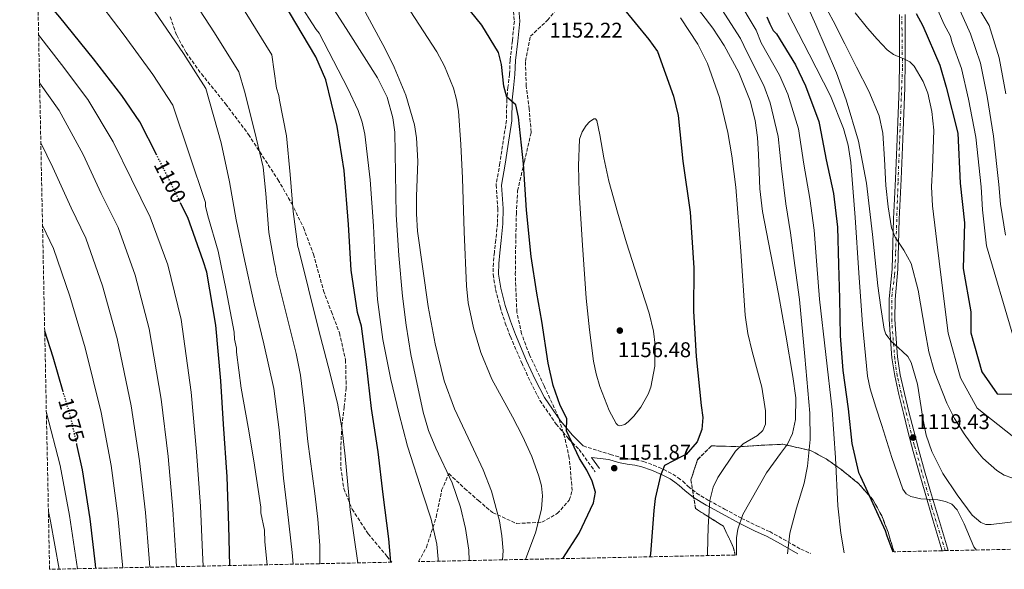
# Model space of a CAD drawing. Units: metres. Extents: x 641085 to 644536, y 4753016 to 4755399.
# Drawn here: x 641119 to 641583, y 4753016 to 4753274 of the extents above; entities that cross this region are included whole.
import ezdxf
from ezdxf.enums import TextEntityAlignment as Align

# ---------------------------------------------------------------- set-up
doc = ezdxf.new("R2010")
doc.units = ezdxf.units.M
doc.header["$MEASUREMENT"] = 0
for name, pattern in [('DGN Style 3', [2.435891, 1.739922, -0.695969]), ('DGN Style 4', [2.785615, 1.391938, -0.695969, 0.00174, -0.695969]), ('DGN Style 5', [1.217945, 0.521977, -0.695969])]:
    doc.linetypes.add(name, pattern=pattern)
for name, color, linetype, lineweight in [('Barranco lineal no visto', 142, 'DGN Style 5', 0), ('Camino', 7, 'DGN Style 3', 0), ('Cota de curva de nivel directora', 7, 'Continuous', 0), ('Cota de punto acotado terreno', 7, 'Continuous', 0), ('Curva de nivel directora', 30, 'Continuous', 30), ('Curva de nivel directora no vista', 30, 'DGN Style 5', 30), ('Curva de nivel intermedia', 30, 'Continuous', 0), ('Eje pista sin pavimentar', 7, 'DGN Style 4', 0), ('Línea de pista sin pavimentar', 7, 'Continuous', 0), ('Margen derecho', 7, 'Continuous', 0), ('Pista sin pavimentar', 9, 'Continuous', 0), ('Punto acotado terreno (símbolo)', 7, 'Continuous', 0), ('Zona arbolada', 92, 'DGN Style 3', 0)]:
    doc.layers.add(name, color=color, linetype=linetype, lineweight=lineweight)
doc.styles.add('Style-Arial', font='arial.ttf')

# ---------------------------------------------------------------- blocks, each defined once
blk = doc.blocks.new('5PATER')
at = {"layer": 'Barranco lineal no visto', "linetype": 'Continuous', "lineweight": 0}
h = blk.add_hatch(color=51, dxfattribs=at)
edge = h.paths.add_edge_path()
edge.add_ellipse((0, 0), major_axis=(-0.11, -0.111), ratio=0.999422, start_angle=0, end_angle=360)

msp = doc.modelspace()

# ---------------------------------------------------------------- linework, layer by layer
at = {"layer": 'Camino', "color": 7, "linetype": 'DGN Style 3', "lineweight": 0}
for points in [[(641351.27, 4753280.45, 1151.56), (641351.9, 4753273.36, 1150.98), (641350.96, 4753264.19, 1150.49), (641349.93, 4753255.03, 1150.04), (641349.64, 4753248.52, 1149.79), (641348.91, 4753242.29, 1149.77), (641348.32, 4753236.59, 1149.6), (641348.21, 4753226.73, 1149.56), (641346.33, 4753214.8, 1148.8), (641345.11, 4753206.59, 1148.41), (641343.31, 4753196.38, 1148.18), (641344.13, 4753185.26, 1147.64), (641343.98, 4753178.27, 1147.25), (641343.14, 4753170.45, 1146.76), (641342.48, 4753164.61, 1146.6), (641342.02, 4753159.58, 1146.4), (641341.92, 4753154.21, 1146.48), (641343.08, 4753147.19, 1146.61), (641345.17, 4753138.96, 1146.71), (641347.61, 4753131.36, 1146.78), (641350.07, 4753125.03, 1146.66), (641355.37, 4753112.63, 1147.21), (641359.47, 4753103.72, 1147.26), (641363.96, 4753094.98, 1147.45), (641371.53, 4753083.89, 1149.09), (641377.46, 4753076.98, 1149.84), (641382.34, 4753071.92, 1149.93), (641389.98, 4753061.43, 1150.4)], [(641384.3, 4753073.56, 1149.93), (641397.1, 4753069.57, 1151.23), (641401.61, 4753068.22, 1151.25), (641405.34, 4753067.53, 1151.16), (641409.04, 4753067.05, 1151.03), (641412.7, 4753066.22, 1150.76), (641417.43, 4753064.55, 1150.12), (641422.22, 4753062.49, 1149.29), (641426.52, 4753060.25, 1148.48), (641428.95, 4753058.61, 1147.66), (641431.17, 4753056.93, 1146.75), (641433.78, 4753054.54, 1145.69), (641437.69, 4753051.36, 1144.17), (641443.44, 4753047.89, 1143.03), (641450.9, 4753043.86, 1141.46), (641458.9, 4753039.51, 1139.97), (641466.04, 4753036.01, 1138.42), (641472.11, 4753033.28, 1137.24), (641478.52, 4753029.74, 1135.76), (641486.72, 4753025.04, 1134.11), (641491.35, 4753022.99, 1133.04)]]:
    msp.add_polyline3d(points, dxfattribs=at)
at = {"layer": 'Curva de nivel directora', "color": 30, "linetype": 'Continuous', "lineweight": 30, "flags": 128}
for points, elevation in [([(641183.56, 4753210.37), (641175.64, 4753225.99), (641167.18, 4753238.49), (641153.81, 4753255.67), (641137.84, 4753275.34), (641127.51, 4753287.46)], 1100), ([(641293.77, 4753018.88), (641292.82, 4753029.92), (641290.12, 4753050.66), (641287.72, 4753070.83), (641284.61, 4753091.15), (641282.34, 4753111.89), (641279.96, 4753129.91), (641278.12, 4753136.36), (641275.13, 4753156.32), (641273.79, 4753177.73), (641271.8, 4753203.07), (641268.51, 4753223.87), (641263.21, 4753245.76), (641258.45, 4753256.65), (641246.12, 4753277.53), (641237.98, 4753290.48)], 1125), ([(641374.72, 4753020.56), (641382.44, 4753032.57), (641389.23, 4753046.73), (641390.15, 4753051.84), (641388.52, 4753057.04), (641386.05, 4753062.24), (641382.58, 4753067.63), (641376.39, 4753080.69), (641376.59, 4753086.49), (641373.53, 4753092.59), (641370.22, 4753101.94), (641367.88, 4753112.51), (641364.85, 4753132.33), (641362.45, 4753145.42), (641359.84, 4753162.64), (641357.55, 4753184.51), (641356.25, 4753206.26), (641353.82, 4753228.28), (641352.61, 4753234.06), (641348.32, 4753237.67), (641346.97, 4753242.88), (641345.84, 4753253.04), (641344.49, 4753258.68), (641336.53, 4753271.57), (641323.87, 4753287.36)], 1150), ([(641402.42, 4753280.41), (641415.22, 4753264.76), (641419.25, 4753259.17), (641426.9, 4753238.07), (641429.01, 4753229.06), (641431.15, 4753207.6), (641434.74, 4753183.62), (641436.38, 4753157.36), (641436.24, 4753137), (641437.53, 4753115.68)], 1150), ([(641470.84, 4753275.36), (641472.18, 4753272.12), (641473.75, 4753268.94), (641475.36, 4753267.45), (641484.25, 4753252.86), (641488.98, 4753242.99), (641495.25, 4753226.25), (641495.53, 4753224.64), (641498.73, 4753208.12), (641502.18, 4753192.37), (641504.11, 4753176.42), (641504.52, 4753158.93), (641505, 4753142.96), (641505.25, 4753125.29), (641506.59, 4753109), (641509.05, 4753091.02), (641510.72, 4753074.74), (641513.97, 4753061.02), (641514.85, 4753059.25), (641520.66, 4753046.53), (641526.47, 4753033.82), (641527.3, 4753031.32), (641530.03, 4753023.79)], 1125), ([(641541.05, 4753276.98), (641544.17, 4753271.16), (641552.2, 4753252.69), (641555.24, 4753242.41), (641560.71, 4753220.72), (641561.83, 4753197.17), (641563.85, 4753178.5), (641563.22, 4753157.11), (641566.75, 4753136.6), (641566.86, 4753126.72), (641571.93, 4753108.38), (641579.24, 4753098.1), (641586.85, 4753097.85)], 1100), ([(641217.93, 4753017.3), (641217.5, 4753035.95), (641216.69, 4753059.07), (641215, 4753083.85), (641213.69, 4753104.14), (641211.4, 4753130.32), (641207.16, 4753155.33), (641205.34, 4753160.65), (641198.11, 4753181.08), (641194.95, 4753187.52)], 1100), ([(641139.52, 4753099), (641134.72, 4753115.31), (641130.8, 4753127.61)], 1075), ([(641437.53, 4753115.68), (641439.84, 4753092.53), (641440.62, 4753086.88), (641440.14, 4753081.36), (641437.96, 4753075.54), (641432.81, 4753069.53), (641431.1, 4753068.77), (641422.56, 4753064.31), (641420.78, 4753059.62), (641418.18, 4753048.84), (641417.55, 4753043.18), (641416, 4753022.87), (641415.7, 4753021.41)], 1150), ([(641154.93, 4753015.99), (641154.72, 4753017.87), (641152.26, 4753039.26), (641148.63, 4753062.31), (641145.96, 4753074.25)], 1075)]:
    msp.add_lwpolyline(points, dxfattribs=dict(at, elevation=elevation))
at = {"layer": 'Curva de nivel directora no vista', "color": 30, "linetype": 'DGN Style 5', "lineweight": 30, "flags": 128}
for points, elevation in [([(641194.95, 4753187.52), (641188.94, 4753199.77), (641183.56, 4753210.37)], 1100), ([(641145.96, 4753074.25), (641143.29, 4753086.17), (641139.52, 4753099)], 1075)]:
    msp.add_lwpolyline(points, dxfattribs=dict(at, elevation=elevation))
at = {"layer": 'Curva de nivel intermedia', "color": 30, "linetype": 'Continuous', "lineweight": 0, "flags": 128}
for points, elevation in [([(641400.83, 4753530.94), (641403.33, 4753505.73), (641405.65, 4753484.34), (641407.86, 4753461), (641409.49, 4753440.55), (641412.31, 4753416.85), (641416.46, 4753391.62), (641417.49, 4753374.55), (641418, 4753363.72), (641417.55, 4753352.53), (641417.1, 4753341.34), (641416.66, 4753329.07), (641416.88, 4753316.8), (641418.25, 4753310.51), (641421.02, 4753304.58), (641428.21, 4753293.27), (641436.59, 4753281.49), (641445.32, 4753270.07), (641450.65, 4753262.01), (641457.53, 4753249.26), (641462.88, 4753235.95)], 1140), ([(641414.43, 4753531.96), (641416.91, 4753507.11), (641419.36, 4753486.17), (641421.7, 4753462.48), (641423.31, 4753441.55), (641425.78, 4753417.84), (641429.45, 4753393.12), (641433.19, 4753340.8), (641431.82, 4753311), (641435.14, 4753303.77), (641443.7, 4753287.78), (641448.12, 4753281.09), (641458.33, 4753265.28), (641461.47, 4753258.65), (641469.37, 4753243.17), (641472.41, 4753235.05), (641476.1, 4753219.08), (641477.66, 4753204.03), (641479.75, 4753187.45), (641481.98, 4753173.75)], 1135), ([(641247.7, 4753017.92), (641247.25, 4753023.49), (641245.16, 4753042.75), (641243.25, 4753058.44), (641241.17, 4753081.09), (641238.72, 4753100.52), (641234.03, 4753121.64), (641229.48, 4753140.47), (641224.49, 4753162.68), (641220.9, 4753179.89), (641217.74, 4753197.75), (641213.94, 4753216.15), (641206.71, 4753241.74), (641196.21, 4753258.15), (641182.56, 4753278.04), (641167.58, 4753299.48), (641154.28, 4753317.53), (641141.44, 4753334.98), (641129.89, 4753351.63), (641126.05, 4753358.42)], 1110), ([(641235.55, 4753017.67), (641234.43, 4753028.47), (641234.3, 4753033.93), (641232.6, 4753042.09), (641232.53, 4753044.82), (641229.3, 4753066.61), (641226.52, 4753082.34), (641223.36, 4753100.79), (641221.15, 4753117.75), (641221.11, 4753119.57), (641220.1, 4753123.8), (641220.03, 4753127.14), (641216.24, 4753146.79), (641212.48, 4753165.23), (641207.54, 4753181.82), (641206.53, 4753186.35), (641206.49, 4753188.17), (641191.17, 4753233.86), (641181.69, 4753248.32), (641168.18, 4753266.86), (641152.71, 4753287.41), (641139.1, 4753304.6), (641126.83, 4753320.42)], 1105), ([(641447.46, 4753305.8), (641453.59, 4753290.18), (641456.72, 4753284.51), (641465.71, 4753269.1), (641468.04, 4753263.16), (641476.81, 4753248.02), (641480.69, 4753239.02), (641485.67, 4753222.67), (641488.2, 4753206.08), (641490.97, 4753189.91), (641493.04, 4753175.09), (641494.25, 4753158.68), (641495.6, 4753142.68), (641498.54, 4753116.65), (641501.49, 4753090.62), (641503.08, 4753068.02), (641504.25, 4753045.37), (641505.68, 4753032.55), (641507.12, 4753023.32)], 1130), ([(641483.82, 4753294.2), (641493.82, 4753271.72), (641503.57, 4753249.11), (641508.15, 4753236.38), (641513.86, 4753216.96), (641517.73, 4753197.14), (641520.53, 4753173.06), (641523.08, 4753148.96), (641524.39, 4753138.68), (641526, 4753128.44), (641526.79, 4753126.12), (641529.44, 4753122.65), (641534.71, 4753118.03), (641537.09, 4753115.59), (641538.8, 4753112.82), (641541.74, 4753102.66), (641544.25, 4753086.59), (641545.84, 4753078.62), (641548.39, 4753070.99), (641553.64, 4753060.55), (641560.32, 4753050.59), (641567.42, 4753040.99), (641571.55, 4753037.52), (641573.87, 4753036.65), (641576.4, 4753036.55), (641590.55, 4753038.37)], 1115), ([(641196.93, 4753289.22), (641210.73, 4753267.98), (641222.24, 4753249.61), (641224.9, 4753240.42), (641229.54, 4753221.77), (641233.59, 4753204.66), (641234.88, 4753192.25), (641236.39, 4753173.98), (641238.93, 4753159.04), (641239.23, 4753158.13), (641239.65, 4753155.67), (641240.06, 4753153.48), (641244.64, 4753135.27), (641249.21, 4753117.05), (641251.26, 4753106.82), (641253.12, 4753091.23), (641254.72, 4753075.59), (641258.04, 4753051.24), (641259.46, 4753039.05), (641260.34, 4753026.81), (641260.35, 4753018.18)], 1115), ([(641330.62, 4753019.64), (641330.44, 4753024.58), (641328.98, 4753034.73), (641326.61, 4753044.74), (641322.56, 4753056.14), (641314.98, 4753072.6), (641311.52, 4753080.91), (641308.9, 4753089.52), (641303.18, 4753116.66), (641300.91, 4753130.34), (641299.21, 4753144.1), (641297.57, 4753163.18), (641296.29, 4753182.28), (641296, 4753201.73), (641295.58, 4753221.19), (641294.71, 4753227.88), (641291.98, 4753237.69), (641287.48, 4753246.73), (641273.75, 4753268.27), (641260.01, 4753289.8)], 1135), ([(641346.27, 4753019.97), (641346.56, 4753024.24), (641346.07, 4753031.25), (641344.92, 4753038.3), (641341.09, 4753052.36), (641337.21, 4753062.38), (641332.72, 4753072), (641323.65, 4753090.98), (641318.93, 4753104.21), (641314.69, 4753121.64), (641311.33, 4753139.19), (641306.38, 4753174.53), (641305.83, 4753182.74), (641305.89, 4753190.99), (641306.4, 4753207.54), (641305.85, 4753218.5), (641304.82, 4753224.7), (641300.84, 4753238.52), (641295.36, 4753251.78), (641291.07, 4753260.32), (641278.54, 4753283.73)], 1140), ([(641357.19, 4753020.2), (641362.02, 4753033.19), (641364.74, 4753043.96), (641365.12, 4753050.15), (641364.62, 4753054.79), (641363.48, 4753059.42), (641360.1, 4753068.68), (641355.8, 4753078.18), (641351, 4753087.21), (641341.38, 4753104.96), (641336.14, 4753117.45), (641332.6, 4753129.08), (641330.13, 4753140.89), (641329.32, 4753148.87), (641328.32, 4753174.22), (641327.42, 4753199.57), (641326.75, 4753215.32), (641325.62, 4753231.06), (641324.73, 4753236.59), (641323.3, 4753241.95), (641319.06, 4753252.3), (641315.47, 4753258.96), (641298.78, 4753284.72)], 1145), ([(641567.52, 4753284.57), (641575.45, 4753271.32), (641580.22, 4753256.16), (641583.34, 4753239.24)], 1085), ([(641225.25, 4753277.81), (641237.77, 4753257.49), (641239.97, 4753241.86), (641241.05, 4753238.41), (641241.38, 4753236.22), (641244.69, 4753219.46), (641246.38, 4753201.29), (641247.7, 4753183.85), (641250, 4753167.25), (641250.29, 4753166.52), (641254.98, 4753147.51), (641259.67, 4753128.5), (641264.2, 4753111.09), (641268.57, 4753093.62), (641270.83, 4753081.22), (641272.31, 4753068.71), (641274.63, 4753043.58), (641278.18, 4753018.55)], 1120), ([(641316, 4753019.34), (641316.04, 4753020.31), (641315.38, 4753027.42), (641312.67, 4753039.06), (641309.02, 4753050.52), (641301.65, 4753073.44), (641297.57, 4753089.1), (641293.73, 4753104.85), (641289.99, 4753123.58), (641287.51, 4753142.49), (641286.44, 4753159.8), (641285.58, 4753177.12), (641284.08, 4753198.75), (641281.57, 4753220.31), (641280.28, 4753225.89), (641278.37, 4753231.3), (641273.45, 4753241.69), (641266.71, 4753254.72), (641259.96, 4753267.75), (641258.64, 4753269.55), (641250.21, 4753282.26)], 1130), ([(641497.91, 4753281.07), (641501.94, 4753273.6), (641507.44, 4753262.68), (641512.96, 4753251.76), (641518.79, 4753240.51), (641523.72, 4753228.79), (641525.42, 4753220.75), (641526.1, 4753208.44), (641526.72, 4753196.12), (641527.93, 4753186.11), (641529.54, 4753176.14), (641531.21, 4753171.71), (641535.3, 4753165.64), (641538.8, 4753159.35), (641542.04, 4753146.87), (641545.27, 4753127.55), (641547.1, 4753117.91), (641549.66, 4753108.47), (641555.5, 4753093.63), (641559.2, 4753086.47), (641563.61, 4753079.34), (641568.49, 4753072.58), (641572.52, 4753067.84), (641579.08, 4753061.99), (641582.57, 4753059.89), (641586.18, 4753058.51)], 1110), ([(641551.51, 4753278.26), (641554.16, 4753272.14), (641557.18, 4753266.4), (641557.88, 4753263.66), (641562.36, 4753251.07), (641565.78, 4753236.7), (641569.2, 4753218.81), (641571.66, 4753195.43), (641572.26, 4753184.66), (641574.15, 4753167.73), (641586.51, 4753125.66)], 1095), ([(641560.37, 4753281.37), (641566.67, 4753267.49), (641571.29, 4753253.61), (641574.56, 4753237.97), (641577.41, 4753219.26), (641579.97, 4753196.57), (641580.79, 4753187.3), (641583.21, 4753172.77)], 1090), ([(641430.09, 4753275.01), (641438.36, 4753262.59), (641442.87, 4753253.56), (641448.51, 4753237.45), (641452.37, 4753221.09), (641454.22, 4753210.07), (641456.1, 4753195.25), (641458.47, 4753165.16), (641460.5, 4753135.05), (641461.8, 4753126.54), (641463.89, 4753118.05), (641468.42, 4753101.2), (641470.12, 4753090.09), (641470.08, 4753083.78), (641468.9, 4753080.82), (641466.35, 4753078.51), (641459.66, 4753074.49), (641456.08, 4753071.18), (641447.72, 4753058.69), (641445.58, 4753054.25), (641444, 4753047.97), (641443.11, 4753035.56), (641442.8, 4753023.14), (641442.8, 4753021.98)], 1145), ([(641480.63, 4753277.26), (641490.75, 4753257.84), (641500.72, 4753238.3), (641506.83, 4753222.9), (641509.06, 4753214.99), (641510.34, 4753206.91), (641512.28, 4753180.98), (641514.13, 4753155.06), (641515.84, 4753130.73), (641518.21, 4753106.43), (641519.39, 4753100.5), (641522.11, 4753091.82), (641524.99, 4753083.16), (641529.62, 4753068.15), (641534.85, 4753053.31), (641536.44, 4753051.02), (641538.52, 4753049.75), (641543.23, 4753048.69), (641551.24, 4753048.14), (641554.91, 4753047.51), (641557.88, 4753046.16), (641560.38, 4753043.51), (641563.67, 4753036.86), (641568.21, 4753026.13), (641569.46, 4753024.61)], 1120), ([(641512.42, 4753277.36), (641518.22, 4753270.17), (641522.73, 4753264.92), (641527.39, 4753259.86), (641530.38, 4753257.76), (641535.64, 4753255.58), (641538.12, 4753254.19), (641540.19, 4753252.15), (641544.39, 4753245.01), (641546.55, 4753239.45), (641548.53, 4753230.87), (641549.36, 4753222.1), (641548.69, 4753204.3), (641548.28, 4753195.41), (641548.73, 4753186.56), (641552.45, 4753156.59), (641556.16, 4753126.61), (641561.91, 4753105.61), (641569.78, 4753091.37), (641586.22, 4753078.29)], 1105), ([(641205.36, 4753017.04), (641205.15, 4753023.45), (641204.15, 4753045.24), (641202.32, 4753070.76), (641199.72, 4753098.8), (641195.09, 4753133.05), (641188.83, 4753158.8), (641180.46, 4753181.22), (641171.64, 4753199.12), (641163.08, 4753216.65), (641151.09, 4753236.62), (641138.76, 4753253.02), (641127.93, 4753266.95)], 1095), ([(641192.82, 4753016.78), (641192.54, 4753022.05), (641191.18, 4753043.74), (641188.9, 4753068.65), (641185.61, 4753095.64), (641180, 4753128.62), (641173.4, 4753153.88), (641165.31, 4753176.3), (641157.43, 4753192.37), (641148.85, 4753210.62), (641137.61, 4753231.4), (641128.4, 4753244.34)], 1090), ([(641462.88, 4753235.95), (641465.25, 4753226.68), (641466.34, 4753218.68), (641466.82, 4753210.63), (641467.4, 4753194.5), (641468.67, 4753183.87), (641472.47, 4753164.47), (641476.27, 4753145.06), (641479.74, 4753125.66), (641483.02, 4753106.24), (641484.37, 4753096.19), (641484.28, 4753086.06), (641482.83, 4753079.45), (641480.43, 4753074.45), (641477.2, 4753069.95), (641470.68, 4753060.95), (641459.42, 4753041.28), (641457.06, 4753034.39), (641456.45, 4753030.3), (641456.47, 4753022.26)], 1140), ([(641401.58, 4753082.98), (641400.61, 4753083.28), (641399.82, 4753084.11), (641396.51, 4753090.2), (641392.07, 4753101.47), (641390.37, 4753107.5), (641389.21, 4753113.44), (641387.22, 4753128.22), (641385.73, 4753143.04), (641384, 4753167.95), (641382.48, 4753192.87), (641382.06, 4753205.35), (641382.56, 4753217.84), (641383.83, 4753221.41), (641385.68, 4753224.24), (641387.25, 4753226.02), (641389.39, 4753227.49), (641390.18, 4753227.44), (641390.67, 4753226.71), (641392.2, 4753220), (641394.07, 4753209.07), (641396.43, 4753198.16), (641400.54, 4753183.61), (641404.65, 4753169.05), (641409.98, 4753152.56), (641415.31, 4753136.07), (641417.44, 4753127.56), (641418.25, 4753121), (641418.09, 4753111.03), (641416.14, 4753101.16), (641414.91, 4753097.97), (641411.42, 4753091.8), (641408.2, 4753087.53), (641405.72, 4753085.01), (641403.94, 4753083.7), (641401.58, 4753082.98)], 1155), ([(641180.24, 4753016.52), (641179.93, 4753020.66), (641178.2, 4753042.25), (641175.48, 4753066.54), (641171.5, 4753092.48), (641164.91, 4753124.18), (641157.98, 4753148.96), (641150.15, 4753171.37), (641143.22, 4753185.62), (641134.62, 4753204.59), (641128.97, 4753216.2)], 1085), ([(641167.6, 4753016.25), (641167.33, 4753019.27), (641165.23, 4753040.75), (641162.05, 4753064.42), (641157.39, 4753089.33), (641149.81, 4753119.75), (641142.55, 4753144.04), (641135, 4753166.45), (641129.78, 4753177.29)], 1080), ([(641481.98, 4753173.75), (641483.97, 4753158.44), (641486.2, 4753142.39), (641488.59, 4753115.67), (641490.98, 4753088.94), (641491.13, 4753076.53), (641489.97, 4753064.12), (641488.34, 4753056.11), (641484.69, 4753044.36), (641481.66, 4753032.48), (641480.46, 4753022.76)], 1135), ([(641146.31, 4753015.81), (641142.53, 4753040.85), (641138.1, 4753064.36), (641131.59, 4753089.12)], 1070), ([(641137.58, 4753015.63), (641133.45, 4753038.25), (641132.55, 4753042.66)], 1065)]:
    msp.add_lwpolyline(points, dxfattribs=dict(at, elevation=elevation))
at = {"layer": 'Eje pista sin pavimentar', "color": 7, "linetype": 'DGN Style 4', "lineweight": 0}
msp.add_polyline3d([(641554.78, 4753024.31, 1122.93), (641548.5, 4753044.47, 1121.47), (641540.2, 4753073.99, 1119.17), (641533.98, 4753098.44, 1116.43), (641532.13, 4753106.51, 1115.33), (641530.98, 4753114.58, 1114.48), (641529.6, 4753132.11, 1113.37), (641529.57, 4753143.76, 1112.83), (641530.95, 4753154.14, 1112.27), (641531.42, 4753164.52, 1111.74), (641532.55, 4753198.09, 1109.23), (641534.64, 4753251.75, 1104.26), (641534.32, 4753275.57, 1100.94)], dxfattribs=at)
at = {"layer": 'Línea de pista sin pavimentar', "color": 7, "linetype": 'Continuous', "lineweight": 0}
for points in [[(641553.37, 4753024.28, 1122.9), (641552.73, 4753026.19, 1122.77), (641548.98, 4753038.8, 1121.87), (641545.29, 4753051.37, 1120.93), (641542.48, 4753061.11, 1119.98), (641539.71, 4753070.91, 1118.95), (641537.33, 4753079.93, 1118.3), (641535.06, 4753088.93, 1117.63), (641532.92, 4753097.7, 1116.49), (641530.96, 4753106.55, 1115.29), (641529.66, 4753115.09, 1114.41), (641528.92, 4753123.72, 1113.75), (641528.4, 4753133.13, 1113.32), (641528.44, 4753142.62, 1112.89), (641529.79, 4753156.94, 1112.12), (641530.1, 4753168.63, 1111.54), (641530.45, 4753180.42, 1110.76), (641531.28, 4753199.22, 1109.14), (641532.11, 4753217.99, 1107.51), (641532.62, 4753230.03, 1106.46), (641533.04, 4753242.05, 1105.42), (641533.19, 4753254.66, 1103.91), (641533.18, 4753267.28, 1102.12), (641533.16, 4753276.59, 1100.79)], [(641556.18, 4753024.34, 1122.96), (641555.3, 4753027, 1122.77), (641551.56, 4753039.56, 1121.87), (641547.88, 4753052.13, 1120.93), (641545.06, 4753061.85, 1119.98), (641542.3, 4753071.62, 1118.95), (641539.93, 4753080.6, 1118.3), (641537.67, 4753089.58, 1117.63), (641535.54, 4753098.31, 1116.49), (641533.6, 4753107.05, 1115.29), (641532.33, 4753115.41, 1114.41), (641531.6, 4753123.91, 1113.75), (641531.09, 4753133.2, 1113.32), (641531.13, 4753142.49, 1112.89), (641532.48, 4753156.78, 1112.12), (641532.79, 4753168.55, 1111.54), (641533.14, 4753180.32, 1110.76), (641533.97, 4753199.1, 1109.14), (641534.8, 4753217.87, 1107.51), (641535.31, 4753229.93, 1106.46), (641535.73, 4753241.98, 1105.42), (641535.88, 4753254.64, 1103.91), (641535.87, 4753267.28, 1102.12), (641535.85, 4753276.61, 1100.79)]]:
    msp.add_polyline3d(points, dxfattribs=at)
at = {"layer": 'Margen derecho', "color": 7, "linetype": 'Continuous', "lineweight": 0}
for points in [[(641353.8, 4753280.85, 1151.56), (641354.46, 4753273.34, 1150.98), (641353.49, 4753263.92, 1150.49), (641352.48, 4753254.83, 1150.04), (641352.18, 4753248.31, 1149.79), (641351.45, 4753242.01, 1149.77), (641350.87, 4753236.45, 1149.6), (641350.76, 4753226.52, 1149.56), (641348.85, 4753214.41, 1148.8), (641347.62, 4753206.18, 1148.41), (641345.87, 4753196.25, 1148.18), (641346.69, 4753185.33, 1147.64), (641346.53, 4753178.1, 1147.25), (641345.68, 4753170.17, 1146.76), (641345.02, 4753164.35, 1146.6), (641344.57, 4753159.44, 1146.4), (641344.47, 4753154.4, 1146.48), (641345.58, 4753147.72, 1146.61), (641347.63, 4753139.66, 1146.71), (641350.02, 4753132.21, 1146.78), (641352.43, 4753126, 1146.66), (641357.7, 4753113.67, 1147.21), (641361.77, 4753104.84, 1147.26), (641366.15, 4753096.29, 1147.45), (641373.56, 4753085.44, 1149.09), (641379.35, 4753078.69, 1149.84), (641384.3, 4753073.56, 1149.93)], [(641485.39, 4753022.86, 1134.15), (641477.27, 4753027.52, 1135.76), (641470.97, 4753031, 1137.24), (641464.96, 4753033.71, 1138.42), (641457.74, 4753037.25, 1139.97), (641449.69, 4753041.62, 1141.46), (641442.18, 4753045.68, 1143.03), (641436.22, 4753049.27, 1144.17), (641432.11, 4753052.61, 1145.69), (641429.54, 4753054.97, 1146.75), (641427.46, 4753056.53, 1147.66), (641425.22, 4753058.06, 1148.48), (641421.12, 4753060.19, 1149.29), (641416.5, 4753062.18, 1150.12), (641411.99, 4753063.77, 1150.76), (641408.59, 4753064.54, 1151.03), (641404.94, 4753065.02, 1151.16), (641401.01, 4753065.74, 1151.25), (641396.4, 4753067.12, 1151.23), (641388.21, 4753068.18, 1150.17), (641392.04, 4753062.93, 1150.4)]]:
    msp.add_polyline3d(points, dxfattribs=at)
at = {"layer": 'Pista sin pavimentar', "color": 9, "linetype": 'Continuous', "lineweight": 0}
msp.add_polyline3d([(641535.85, 4753276.61, 1100.79), (641535.87, 4753267.28, 1102.12), (641535.88, 4753254.64, 1103.91), (641535.73, 4753241.98, 1105.42), (641535.31, 4753229.93, 1106.46), (641534.8, 4753217.87, 1107.51), (641533.97, 4753199.1, 1109.14), (641533.14, 4753180.32, 1110.76), (641532.79, 4753168.55, 1111.54), (641532.48, 4753156.78, 1112.12), (641531.13, 4753142.49, 1112.89), (641531.09, 4753133.2, 1113.32), (641531.6, 4753123.91, 1113.75), (641532.33, 4753115.41, 1114.41), (641533.6, 4753107.05, 1115.29), (641535.54, 4753098.31, 1116.49), (641537.67, 4753089.58, 1117.63), (641539.93, 4753080.6, 1118.3), (641542.3, 4753071.62, 1118.95), (641545.06, 4753061.85, 1119.98), (641547.88, 4753052.13, 1120.93), (641551.56, 4753039.56, 1121.87), (641555.3, 4753027, 1122.77), (641556.18, 4753024.34, 1122.96), (641553.37, 4753024.28, 1122.9), (641552.73, 4753026.19, 1122.77), (641548.98, 4753038.8, 1121.87), (641545.29, 4753051.37, 1120.93), (641542.48, 4753061.11, 1119.98), (641539.71, 4753070.91, 1118.95), (641537.33, 4753079.93, 1118.3), (641535.06, 4753088.93, 1117.63), (641532.92, 4753097.7, 1116.49), (641530.96, 4753106.55, 1115.29), (641529.66, 4753115.09, 1114.41), (641528.92, 4753123.72, 1113.75), (641528.4, 4753133.13, 1113.32), (641528.44, 4753142.62, 1112.89), (641529.79, 4753156.94, 1112.12), (641530.1, 4753168.63, 1111.54), (641530.45, 4753180.42, 1110.76), (641531.28, 4753199.22, 1109.14), (641532.11, 4753217.99, 1107.51), (641532.62, 4753230.03, 1106.46), (641533.04, 4753242.05, 1105.42), (641533.19, 4753254.66, 1103.91), (641533.18, 4753267.28, 1102.12), (641533.16, 4753276.59, 1100.79)], dxfattribs=at)
at = {"layer": 'Zona arbolada', "color": 92, "linetype": 'DGN Style 3', "lineweight": 0}
for points in [[(641189.83, 4753275.43, 1114.41), (641192.93, 4753266.77, 1113.75), (641197.35, 4753258.63, 1113.47), (641204.58, 4753248.6, 1113.67), (641215.93, 4753234.54, 1115.14), (641226.7, 4753220.16, 1117.17), (641240.61, 4753198.86, 1120.7), (641246.99, 4753187.84, 1122.96), (641252.62, 4753176.26, 1123.89), (641257.37, 4753163.74, 1124.55), (641262.04, 4753146.61, 1124.74), (641265.78, 4753136.72, 1125.12), (641269.53, 4753126.82, 1125.4), (641272.45, 4753114.03, 1125.49), (641272.72, 4753100.86, 1124.75), (641271.77, 4753091.94, 1124.05), (641270.71, 4753083.02, 1123.19), (641270.17, 4753073.28, 1122.65), (641270.14, 4753063.51, 1122.29), (641271.65, 4753053.49, 1122.47), (641275.51, 4753043.8, 1123.4), (641283.06, 4753032.22, 1125.22), (641291.93, 4753021.7, 1127.61), (641294.23, 4753018.89, 1123.37), (641133.1, 4753015.54, 1062.5), (641119.02, 4753699.85, 1127.96)], [(642021.47, 4753034.01, 1128.22), (641556.18, 4753024.34, 1122.96), (641553.37, 4753024.28, 1122.9), (641530.66, 4753023.8, 1128.07), (641527.82, 4753032.94, 1127.99), (641524.86, 4753040.75, 1127.69), (641520.82, 4753048.1, 1127.87), (641513.9, 4753055.94, 1128.85), (641505.64, 4753062.59, 1132.04), (641498.72, 4753067.47, 1134.81), (641491.38, 4753071.43, 1137.84), (641478.33, 4753074.36, 1143.76), (641468.16, 4753073.88, 1146.61), (641457.99, 4753073.22, 1148.18), (641444.7, 4753073.6, 1151.21), (641438.16, 4753067.15, 1151.6), (641435.03, 4753057.64, 1149.51), (641437.2, 4753044.1, 1148.38), (641450.32, 4753035.8, 1145.47), (641454.98, 4753025.97, 1143.66), (641455.9, 4753022.25, 1142.33), (641306.77, 4753019.15, 1131.05), (641310.53, 4753025.91, 1132.01), (641315.14, 4753040.11, 1134.02), (641317.68, 4753052.75, 1136.17), (641321.07, 4753060.55, 1138.28), (641328.51, 4753053.59, 1139.59), (641334.99, 4753047.86, 1140.91), (641341.68, 4753042.18, 1142.46), (641352.93, 4753037.1, 1145.38), (641364.92, 4753037.71, 1148.55), (641372.09, 4753041.77, 1149.94), (641377.78, 4753048.06, 1150.75), (641379.13, 4753052.61, 1151.02), (641377.78, 4753067.85, 1152.1), (641375.61, 4753077.51, 1152.58), (641372.71, 4753087.01, 1152.61), (641365.95, 4753101.78, 1151.93), (641359.01, 4753116.49, 1151.28), (641355.31, 4753126.33, 1150.91), (641353.07, 4753136.48, 1151.09), (641352.36, 4753154.15, 1151.52), (641352.57, 4753171.81, 1151.84), (641352.86, 4753182.7, 1152.19), (641353.4, 4753193.59, 1152.64), (641356.61, 4753207.36, 1153.21), (641359.79, 4753221.1, 1154.06), (641358.93, 4753231.97, 1154.07), (641357.51, 4753242.84, 1153.99), (641357.09, 4753254.58, 1153.58), (641359.44, 4753266.33, 1154.34), (641367.53, 4753273.79, 1155.23), (641374.59, 4753282.61, 1154.69)], [(641306.77, 4753019.15, 1131.05), (641310.53, 4753025.91, 1132.01), (641315.14, 4753040.11, 1134.02), (641317.68, 4753052.75, 1136.17), (641321.07, 4753060.55, 1138.28), (641328.51, 4753053.59, 1139.59), (641334.99, 4753047.86, 1140.91), (641341.68, 4753042.18, 1142.46), (641352.93, 4753037.1, 1145.38), (641364.92, 4753037.71, 1148.55), (641372.09, 4753041.77, 1149.94), (641377.78, 4753048.06, 1150.75), (641379.13, 4753052.61, 1151.02), (641377.78, 4753067.85, 1152.1), (641375.61, 4753077.51, 1152.58), (641372.71, 4753087.01, 1152.61), (641365.95, 4753101.78, 1151.93), (641359.01, 4753116.49, 1151.28), (641355.31, 4753126.33, 1150.91), (641353.07, 4753136.48, 1151.09), (641352.36, 4753154.15, 1151.52), (641352.57, 4753171.81, 1151.84), (641352.86, 4753182.7, 1152.19), (641353.4, 4753193.59, 1152.64), (641356.61, 4753207.36, 1153.21), (641359.79, 4753221.1, 1154.06), (641358.93, 4753231.97, 1154.07), (641357.51, 4753242.84, 1153.99), (641357.09, 4753254.58, 1153.58), (641359.44, 4753266.33, 1154.34), (641367.53, 4753273.79, 1155.23), (641374.59, 4753282.61, 1154.69)], [(641189.83, 4753275.43, 1114.41), (641192.93, 4753266.77, 1113.75), (641197.35, 4753258.63, 1113.47), (641204.58, 4753248.6, 1113.67), (641215.93, 4753234.54, 1115.14), (641226.7, 4753220.16, 1117.17), (641240.61, 4753198.86, 1120.7), (641246.99, 4753187.84, 1122.96), (641252.62, 4753176.26, 1123.89), (641257.37, 4753163.74, 1124.55), (641262.04, 4753146.61, 1124.74), (641265.78, 4753136.72, 1125.12), (641269.53, 4753126.82, 1125.4), (641272.45, 4753114.03, 1125.49), (641272.72, 4753100.86, 1124.75), (641271.77, 4753091.94, 1124.05), (641270.71, 4753083.02, 1123.19), (641270.17, 4753073.28, 1122.65), (641270.14, 4753063.51, 1122.29), (641271.65, 4753053.49, 1122.47), (641275.51, 4753043.8, 1123.4), (641283.06, 4753032.22, 1125.22), (641291.93, 4753021.7, 1127.61), (641294.23, 4753018.89, 1128.23)], [(641455.9, 4753022.25, 1143.33), (641454.98, 4753025.97, 1143.66), (641450.32, 4753035.8, 1145.47), (641437.2, 4753044.1, 1148.38), (641435.03, 4753057.64, 1149.51), (641438.16, 4753067.15, 1151.6), (641444.7, 4753073.6, 1151.21), (641457.99, 4753073.22, 1148.18), (641468.16, 4753073.88, 1146.61), (641478.33, 4753074.36, 1143.76), (641491.38, 4753071.43, 1137.84), (641498.72, 4753067.47, 1134.81), (641505.64, 4753062.59, 1132.04), (641513.9, 4753055.94, 1128.85), (641520.82, 4753048.1, 1127.87), (641524.86, 4753040.75, 1127.69), (641527.82, 4753032.94, 1127.99), (641530.66, 4753023.8, 1128.07)]]:
    msp.add_polyline3d(points, dxfattribs=at)

# ---------------------------------------------------------------- block references
at = {"layer": 'Punto acotado terreno (símbolo)', "color": 7, "linetype": 'Continuous', "lineweight": 0, "xscale": 10, "yscale": 10, "zscale": 10}
for p in [(641401.57, 4753127.83, 1156.48), (641539.65, 4753077.49, 1119.43), (641398.93, 4753063.1, 1151.87)]:
    msp.add_blockref('5PATER', p, dxfattribs=at)

# ---------------------------------------------------------------- texts
at = {"layer": 'Cota de curva de nivel directora', "color": 7, "linetype": 'Continuous', "lineweight": 0, "style": 'Style-Arial'}
for s, rotation, p in [('1100', 296.89022, (641189.8118, 4753198.0459, 1100)), ('1075', 286.3773, (641143.3721, 4753085.8684, 1075))]:
    msp.add_text(s, height=7, rotation=rotation, dxfattribs=at).set_placement(p, align=Align.MIDDLE_CENTER)
at = {"layer": 'Cota de punto acotado terreno', "color": 7, "linetype": 'Continuous', "lineweight": 0, "style": 'Style-Arial'}
for s, p in [('1152.22', (641368.4, 4753265.65, 1152.22)), ('1156.48', (641400.66, 4753115.34, 1156.48)), ('1119.43', (641541.31, 4753081.49, 1119.43)), ('1151.87', (641400.66, 4753067.1, 1151.87))]:
    msp.add_text(s, height=7, dxfattribs=at).set_placement(p)

doc.saveas('drawing.dxf')
